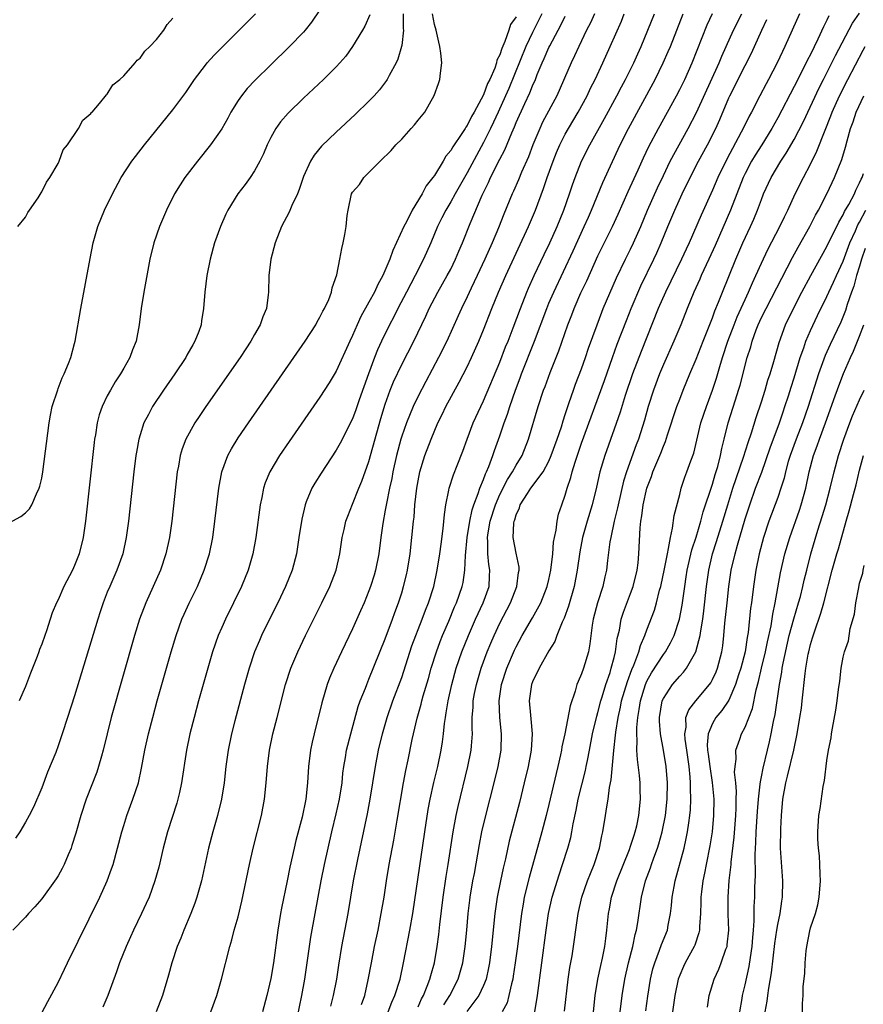
# Model space of a CAD drawing. Units: inches. Extents: x 2517000 to 2520000, y 1551000 to 1554000.
# Drawn here: x 2517646 to 2517749, y 1551886 to 1552006 of the extents above; entities that cross this region are included whole.
import ezdxf

# ---------------------------------------------------------------- set-up
doc = ezdxf.new("R2010")
doc.units = ezdxf.units.IN
doc.header["$MEASUREMENT"] = 0
doc.layers.add('LD25171551_2ft', color=9, linetype='Continuous')

msp = doc.modelspace()

# ---------------------------------------------------------------- linework, layer by layer
at = {"layer": 'LD25171551_2ft'}
for points, elevation in [([(2517645, 1551944.77), (2517646.43, 1551945.57), (2517647, 1551945.99), (2517647.49, 1551946.51), (2517647.78, 1551947), (2517648.34, 1551948.34), (2517648.67, 1551949), (2517648.75, 1551949.25), (2517649, 1551950.25), (2517649.12, 1551951), (2517649.9, 1551957), (2517650.04, 1551957.96), (2517650.26, 1551959), (2517650.94, 1551961.06), (2517651, 1551961.19), (2517651.48, 1551962.52), (2517651.74, 1551963), (2517652.27, 1551964.27), (2517652.55, 1551965), (2517653, 1551966.7), (2517653.08, 1551967), (2517653.76, 1551971), (2517654.89, 1551977.11), (2517655.27, 1551979), (2517655.84, 1551981), (2517656.67, 1551983), (2517657.64, 1551985), (2517658.7, 1551987), (2517660.01, 1551989), (2517660.43, 1551989.57), (2517661.56, 1551991), (2517665, 1551995.28), (2517666.6, 1551997.4), (2517667.68, 1551999), (2517669, 1552000.74), (2517669.21, 1552001), (2517670.06, 1552001.94), (2517673.14, 1552005), (2517674.05, 1552005.95), (2517675.12, 1552007)], 6382), ([(2517693.19, 1552007), (2517693.19, 1552005.19), (2517693.22, 1552005), (2517693, 1552003.14), (2517692.98, 1552003), (2517692.53, 1552001.47), (2517692.31, 1552001), (2517691.48, 1551999.48), (2517691.24, 1551999), (2517691.15, 1551998.85), (2517690.29, 1551997.71), (2517689.65, 1551997), (2517689, 1551996.33), (2517687.3, 1551994.7), (2517685, 1551992.56), (2517683.19, 1551990.81), (2517682.28, 1551989.72), (2517681.84, 1551989), (2517681, 1551987.13), (2517680.47, 1551985.53), (2517680.25, 1551985), (2517679.57, 1551983.57), (2517679.23, 1551982.77), (2517678.29, 1551981), (2517677.52, 1551979), (2517677.01, 1551977), (2517676.74, 1551975), (2517676.7, 1551973), (2517676.67, 1551972.67), (2517676.46, 1551971), (2517676.02, 1551969.98), (2517675.71, 1551969), (2517675, 1551967.79), (2517674.56, 1551967), (2517673.93, 1551966.07), (2517673.23, 1551965), (2517669.06, 1551959), (2517668.22, 1551957.78), (2517667.71, 1551957), (2517667, 1551955.76), (2517666.6, 1551955), (2517666.16, 1551953.84), (2517665.92, 1551953), (2517665.7, 1551951.7), (2517665.56, 1551951), (2517664.87, 1551945), (2517664.59, 1551943), (2517664.17, 1551941), (2517663.51, 1551939), (2517662.62, 1551937), (2517661.7, 1551935), (2517660.93, 1551933), (2517660.31, 1551931), (2517657.49, 1551921), (2517656.97, 1551919), (2517656.49, 1551917), (2517656.27, 1551916.27), (2517655.94, 1551915), (2517655.71, 1551914.29), (2517654.42, 1551911), (2517653.77, 1551909), (2517653.15, 1551906.85), (2517652.68, 1551905.32), (2517652.56, 1551905), (2517652.2, 1551904.2), (2517651.72, 1551903), (2517651.49, 1551902.51), (2517651, 1551901.62), (2517650.76, 1551901.24), (2517649, 1551898.82), (2517648.15, 1551897.85), (2517647.36, 1551897), (2517647, 1551896.57), (2517645.43, 1551895)], 6388), ([(2517689.12, 1552006.88), (2517688.5, 1552005.5), (2517688.22, 1552005), (2517687, 1552003), (2517686.15, 1552001.85), (2517685.43, 1552001), (2517685, 1552000.54), (2517683.45, 1551999), (2517681, 1551996.69), (2517679.13, 1551994.87), (2517678.19, 1551993.81), (2517677.62, 1551993), (2517677, 1551991.89), (2517676.56, 1551991), (2517676.1, 1551989.9), (2517675.66, 1551989), (2517675, 1551987.82), (2517674.45, 1551987), (2517673.85, 1551986.15), (2517672.98, 1551985), (2517671.75, 1551983), (2517671.5, 1551982.5), (2517670.83, 1551981), (2517670.12, 1551979), (2517669.58, 1551977), (2517669.18, 1551975), (2517668.91, 1551973), (2517668.76, 1551971), (2517668.52, 1551969.48), (2517668.46, 1551969), (2517668.18, 1551968.18), (2517667.72, 1551967), (2517667.44, 1551966.56), (2517666.73, 1551965.27), (2517666.59, 1551965), (2517665.26, 1551963), (2517663.87, 1551961), (2517662.54, 1551959), (2517662.04, 1551958.04), (2517661.47, 1551957), (2517661, 1551955.54), (2517660.84, 1551955), (2517660.56, 1551953.44), (2517660.5, 1551953), (2517660.26, 1551951), (2517659.6, 1551945), (2517659.32, 1551943), (2517658.88, 1551941), (2517658.18, 1551939), (2517657.29, 1551937), (2517657, 1551936.29), (2517656.48, 1551935), (2517656.11, 1551933.89), (2517655.82, 1551933), (2517655, 1551930.21), (2517653, 1551923.62), (2517652.11, 1551921), (2517651.49, 1551919), (2517651, 1551917.5), (2517650.7, 1551916.7), (2517649.7, 1551914.3), (2517649, 1551912.39), (2517647.97, 1551910.03), (2517647.45, 1551909), (2517647, 1551908.19), (2517646.3, 1551907), (2517645.78, 1551906.22)], 6386), ([(2517646.04, 1551981), (2517647, 1551982.13), (2517647.29, 1551982.71), (2517647.48, 1551983), (2517648.53, 1551984.53), (2517648.89, 1551985.11), (2517649, 1551985.24), (2517649.56, 1551986.44), (2517649.98, 1551987), (2517651, 1551988.72), (2517651.13, 1551989), (2517651.62, 1551990.38), (2517652.14, 1551991), (2517653.49, 1551993), (2517654, 1551994), (2517655, 1551994.82), (2517655.07, 1551994.93), (2517655.14, 1551995), (2517656.04, 1551996.04), (2517656.89, 1551997.11), (2517657, 1551997.19), (2517657.68, 1551998.32), (2517658.54, 1551999), (2517659, 1551999.44), (2517660.39, 1552001), (2517660.66, 1552001.34), (2517661, 1552001.59), (2517661.57, 1552002.43), (2517662.21, 1552003), (2517663, 1552003.86), (2517663.9, 1552005), (2517664.3, 1552005.7), (2517665, 1552006.49)], 6380), ([(2517683, 1552007.49), (2517681.99, 1552006.01), (2517681.19, 1552005), (2517681, 1552004.78), (2517679.3, 1552003), (2517677, 1552000.78), (2517675.1, 1551998.9), (2517674.12, 1551997.88), (2517673.39, 1551997), (2517673, 1551996.43), (2517672.12, 1551995), (2517671.74, 1551994.26), (2517671, 1551992.96), (2517669.62, 1551991), (2517668.04, 1551989), (2517666.5, 1551987), (2517665.9, 1551986.1), (2517665.22, 1551985), (2517664.22, 1551983), (2517663.37, 1551981), (2517662.69, 1551979), (2517662.21, 1551977), (2517661.47, 1551973), (2517661.15, 1551971), (2517660.89, 1551969), (2517660.51, 1551967), (2517660.06, 1551965.94), (2517659.75, 1551965), (2517659, 1551963.69), (2517658.62, 1551963), (2517657.98, 1551962.02), (2517657.37, 1551961), (2517657, 1551960.31), (2517656.35, 1551959), (2517656.01, 1551957.99), (2517655.76, 1551957), (2517655.54, 1551955.54), (2517655.44, 1551955), (2517655.39, 1551954.61), (2517654.32, 1551945), (2517654.03, 1551943), (2517653.55, 1551941), (2517653, 1551939.57), (2517652.74, 1551939), (2517651.7, 1551937), (2517651, 1551935.36), (2517650.8, 1551935), (2517650.24, 1551933.76), (2517650.02, 1551933), (2517649.57, 1551931.57), (2517649.36, 1551931), (2517649, 1551929.94), (2517648.7, 1551929.3), (2517648.63, 1551929), (2517648.43, 1551928.43), (2517647.85, 1551927), (2517647.59, 1551926.41), (2517647, 1551924.77), (2517646.21, 1551923)], 6384), ([(2517649, 1551884.86), (2517649.72, 1551886.28), (2517651, 1551888.59), (2517651.78, 1551890.22), (2517652.13, 1551891), (2517656.1, 1551899), (2517657, 1551901), (2517657.53, 1551902.47), (2517657.7, 1551903), (2517658.25, 1551905), (2517658.76, 1551907), (2517659, 1551907.78), (2517659.38, 1551909), (2517660.13, 1551911), (2517660.8, 1551913), (2517661.2, 1551914.8), (2517661.6, 1551917), (2517662.03, 1551919), (2517662.55, 1551921), (2517663.11, 1551923), (2517664.8, 1551929), (2517665.4, 1551931), (2517666.13, 1551933), (2517666.4, 1551933.6), (2517667.03, 1551934.97), (2517668.01, 1551937), (2517668.86, 1551939), (2517669.49, 1551941), (2517669.89, 1551943), (2517670.15, 1551945), (2517670.63, 1551949), (2517671, 1551951), (2517671.73, 1551953), (2517672.17, 1551953.83), (2517673, 1551955.17), (2517674.25, 1551957), (2517681.19, 1551967), (2517682.49, 1551969), (2517682.66, 1551969.34), (2517683, 1551969.91), (2517683.36, 1551970.64), (2517683.57, 1551971), (2517684.08, 1551972.08), (2517684.42, 1551973), (2517684.48, 1551973.52), (2517685.08, 1551975.08), (2517685.45, 1551977), (2517685.67, 1551978.33), (2517685.86, 1551979), (2517686.04, 1551980.04), (2517686.23, 1551981), (2517686.34, 1551982.34), (2517686.45, 1551983), (2517686.88, 1551985), (2517687, 1551985.22), (2517687.86, 1551986.14), (2517688.39, 1551987), (2517689, 1551987.6), (2517690.36, 1551989), (2517691.71, 1551990.29), (2517692.3, 1551991), (2517693, 1551991.7), (2517694.15, 1551993), (2517694.57, 1551993.43), (2517695, 1551994.01), (2517695.82, 1551995), (2517696.98, 1551997.02), (2517697.51, 1551998.49), (2517697.68, 1551999), (2517697.74, 1551999.74), (2517697.9, 1552001), (2517697.79, 1552002.21), (2517697.68, 1552003), (2517697.54, 1552003.54), (2517697.22, 1552005), (2517697, 1552005.69), (2517696.78, 1552007)], 6390), ([(2517707, 1552006.66), (2517706.3, 1552005.7), (2517706.1, 1552005), (2517705.63, 1552003.63), (2517705.23, 1552002.77), (2517705, 1552002.01), (2517704.65, 1552001.35), (2517704.58, 1552001), (2517704.38, 1552000.38), (2517703.78, 1551999), (2517703.51, 1551998.49), (2517703, 1551997.12), (2517701.85, 1551995), (2517701.53, 1551994.47), (2517701, 1551993.34), (2517700.85, 1551993.15), (2517700.77, 1551993), (2517700.36, 1551992.36), (2517699.25, 1551990.75), (2517699, 1551990.28), (2517698.4, 1551989.6), (2517698.07, 1551989), (2517697, 1551987.26), (2517696.82, 1551987), (2517696.01, 1551985.99), (2517695.49, 1551985), (2517694.28, 1551983), (2517693.57, 1551981.57), (2517693.26, 1551981), (2517691.92, 1551978.08), (2517691.54, 1551977), (2517690.69, 1551975), (2517690.09, 1551973.91), (2517689.68, 1551973), (2517689, 1551971.74), (2517688.01, 1551969.99), (2517687.56, 1551969), (2517687, 1551967.68), (2517686.67, 1551967), (2517685, 1551963.32), (2517684.12, 1551961.88), (2517683, 1551960.13), (2517679.26, 1551954.74), (2517678.07, 1551953), (2517676.87, 1551951), (2517676.32, 1551949.68), (2517676.1, 1551949), (2517675.89, 1551947.89), (2517675.69, 1551947), (2517675.17, 1551943), (2517674.81, 1551941), (2517674.23, 1551939), (2517673.4, 1551937), (2517671.45, 1551933), (2517671, 1551931.99), (2517670.57, 1551931), (2517669.87, 1551929), (2517669.29, 1551927), (2517668.17, 1551923), (2517667.62, 1551921), (2517667.11, 1551919), (2517666.68, 1551917), (2517666.09, 1551913), (2517665.81, 1551911.81), (2517665.63, 1551911), (2517665.49, 1551910.51), (2517664.36, 1551907), (2517663.85, 1551905), (2517663.31, 1551902.69), (2517662.83, 1551901), (2517662.1, 1551899), (2517661.77, 1551898.23), (2517661.19, 1551897), (2517660.22, 1551895), (2517659.84, 1551894.16), (2517659.29, 1551893), (2517658.47, 1551891), (2517658.11, 1551889.89), (2517657.06, 1551887), (2517656.45, 1551885.55)], 6392), ([(2517710.15, 1552007), (2517709, 1552004.74), (2517708.17, 1552003), (2517706.1, 1551997.9), (2517705.71, 1551997), (2517704.78, 1551995), (2517704.23, 1551993.77), (2517703.85, 1551993), (2517703, 1551991.27), (2517701, 1551987.56), (2517699.54, 1551985), (2517699, 1551984.02), (2517698.38, 1551983), (2517697.93, 1551982.07), (2517697.38, 1551981), (2517696.55, 1551979), (2517695.67, 1551977), (2517694.64, 1551975), (2517693.57, 1551973), (2517692.53, 1551971), (2517692.02, 1551969.98), (2517691.51, 1551969), (2517690.53, 1551967), (2517690.05, 1551965.95), (2517689.68, 1551965), (2517688.94, 1551963), (2517687.81, 1551959.81), (2517687.4, 1551958.6), (2517687, 1551957.51), (2517685.48, 1551954.52), (2517685, 1551953.65), (2517683.15, 1551950.85), (2517682.37, 1551949.63), (2517682.02, 1551949), (2517681.33, 1551947.33), (2517681.18, 1551947), (2517680.77, 1551945.23), (2517680.44, 1551943), (2517680.13, 1551941), (2517679.6, 1551939), (2517678.81, 1551937), (2517677.84, 1551935), (2517676.84, 1551933), (2517675.87, 1551931), (2517675.6, 1551930.4), (2517675.01, 1551929), (2517674.34, 1551927), (2517673.78, 1551925), (2517672.58, 1551920.58), (2517672.19, 1551919), (2517671.77, 1551917), (2517671.48, 1551915), (2517671.27, 1551913), (2517670.96, 1551911), (2517670.47, 1551909), (2517669.9, 1551907), (2517669.37, 1551905), (2517668.5, 1551901), (2517667.95, 1551899), (2517667.71, 1551898.29), (2517667.22, 1551897), (2517666.35, 1551895), (2517665.98, 1551894.02), (2517665.55, 1551893), (2517664.91, 1551891), (2517664.5, 1551889.5), (2517663.73, 1551887), (2517662.99, 1551885)], 6394), ([(2517669.68, 1551885), (2517670.38, 1551887), (2517670.98, 1551889), (2517671.97, 1551893), (2517672.22, 1551893.78), (2517672.53, 1551895), (2517673, 1551896.63), (2517673.47, 1551898.53), (2517674.39, 1551903), (2517674.85, 1551905), (2517675.85, 1551909), (2517676.23, 1551911), (2517676.43, 1551913), (2517676.58, 1551915), (2517676.85, 1551917), (2517677.26, 1551919), (2517677.76, 1551921), (2517678.81, 1551925), (2517679.45, 1551927), (2517680.28, 1551929), (2517681.25, 1551931), (2517683.25, 1551935), (2517684.2, 1551937), (2517684.97, 1551939), (2517685.43, 1551941), (2517685.73, 1551943), (2517685.96, 1551943.96), (2517686.18, 1551945), (2517686.4, 1551945.6), (2517687, 1551947.07), (2517687.77, 1551949), (2517688.14, 1551949.86), (2517689, 1551952.28), (2517690.46, 1551957.54), (2517691, 1551959.3), (2517691.61, 1551961), (2517692, 1551962), (2517693, 1551964.13), (2517694.49, 1551967), (2517695.95, 1551970.05), (2517696.38, 1551971), (2517697.44, 1551973), (2517698.58, 1551975), (2517699, 1551975.8), (2517699.6, 1551977), (2517700.01, 1551977.99), (2517700.45, 1551979), (2517701.38, 1551981.38), (2517702.83, 1551984.83), (2517703.61, 1551986.39), (2517703.87, 1551987), (2517705, 1551989.23), (2517705.61, 1551990.39), (2517706.46, 1551992.46), (2517706.8, 1551993.2), (2517707, 1551993.72), (2517708.05, 1551996.05), (2517708.67, 1551997.33), (2517709, 1551998.21), (2517709.36, 1551999), (2517709.58, 1551999.58), (2517710.17, 1552001), (2517710.44, 1552001.56), (2517711, 1552002.9), (2517711.1, 1552003.1), (2517712.12, 1552005), (2517712.44, 1552005.56), (2517713, 1552006.71)], 6396), ([(2517716.59, 1552007), (2517716.1, 1552005.9), (2517715.62, 1552005), (2517714.65, 1552003), (2517714.14, 1552001.86), (2517713.72, 1552001), (2517711.98, 1551997), (2517710.24, 1551993.76), (2517709.88, 1551993), (2517709.04, 1551991), (2517708.49, 1551989.51), (2517707.67, 1551987.67), (2517707.28, 1551986.72), (2517706.67, 1551985.33), (2517706.51, 1551985), (2517705.5, 1551982.5), (2517704.85, 1551980.85), (2517704.07, 1551979), (2517703.18, 1551977), (2517702.23, 1551975), (2517701.49, 1551973.49), (2517701, 1551972.43), (2517700.3, 1551971), (2517699.91, 1551970.09), (2517698.52, 1551967), (2517697.51, 1551965), (2517695.94, 1551962.06), (2517695, 1551960.27), (2517694.4, 1551959), (2517693.57, 1551957), (2517693, 1551955.38), (2517692.89, 1551955), (2517692.36, 1551953), (2517691.91, 1551951), (2517691.78, 1551950.22), (2517691.51, 1551949), (2517691.14, 1551947.14), (2517691, 1551946.33), (2517690.68, 1551944.68), (2517690.44, 1551943), (2517690.19, 1551941), (2517689.8, 1551939), (2517689.62, 1551938.38), (2517689.2, 1551937), (2517689, 1551936.46), (2517688.4, 1551935), (2517687.98, 1551934.02), (2517687, 1551931.82), (2517685.63, 1551929), (2517684.69, 1551927), (2517684.19, 1551925.81), (2517683.89, 1551925), (2517683.22, 1551922.78), (2517682.28, 1551919), (2517682.04, 1551917.96), (2517681.85, 1551917), (2517681.6, 1551915), (2517681.49, 1551913), (2517681.27, 1551911), (2517680.81, 1551908.81), (2517680.06, 1551905.94), (2517679.84, 1551905), (2517679.33, 1551902.67), (2517679, 1551901), (2517678.31, 1551897.69), (2517678.18, 1551897), (2517677.84, 1551895), (2517677.31, 1551891), (2517677, 1551889.06), (2517676.51, 1551887), (2517675.97, 1551885)], 6398), ([(2517680.21, 1551884.21), (2517680.8, 1551887), (2517681.16, 1551889), (2517681.54, 1551891.54), (2517681.89, 1551894.11), (2517682.4, 1551897), (2517683.14, 1551901), (2517683.55, 1551903), (2517683.99, 1551905), (2517684.46, 1551907), (2517685, 1551909.19), (2517685.41, 1551911), (2517685.71, 1551913), (2517685.81, 1551914.19), (2517685.91, 1551915), (2517686.11, 1551916.11), (2517686.25, 1551917), (2517686.77, 1551919), (2517687.69, 1551922.31), (2517687.94, 1551923), (2517688.56, 1551924.56), (2517688.72, 1551925), (2517689, 1551925.65), (2517691, 1551930.61), (2517691.88, 1551933), (2517692.17, 1551933.83), (2517692.6, 1551935), (2517693, 1551936.22), (2517693.24, 1551937), (2517693.59, 1551938.41), (2517693.73, 1551939), (2517694.04, 1551941), (2517694.26, 1551943), (2517694.44, 1551945), (2517694.51, 1551945.49), (2517694.62, 1551947), (2517694.84, 1551949), (2517695, 1551949.93), (2517695.21, 1551951), (2517695.83, 1551953), (2517696.6, 1551955), (2517697.44, 1551957), (2517697.96, 1551958.04), (2517698.41, 1551959), (2517700.02, 1551961.98), (2517701, 1551963.87), (2517701.55, 1551965), (2517702.44, 1551967), (2517703, 1551968.37), (2517704.03, 1551971), (2517704.86, 1551973), (2517705.75, 1551975), (2517708.53, 1551981), (2517709.36, 1551983), (2517710.35, 1551985.65), (2517710.8, 1551987), (2517711.51, 1551989), (2517711.93, 1551990.07), (2517712.33, 1551991), (2517713, 1551992.29), (2517713.4, 1551993), (2517714.6, 1551995), (2517715.67, 1551997), (2517716.09, 1551997.91), (2517716.65, 1551999), (2517717.61, 1552001), (2517718.51, 1552003), (2517719.87, 1552006.13), (2517720.22, 1552007)], 6400), ([(2517684.32, 1551885.68), (2517684.68, 1551887), (2517685.05, 1551889), (2517685.31, 1551890.69), (2517685.69, 1551893), (2517686.45, 1551897), (2517687.12, 1551901), (2517687.64, 1551903.64), (2517688.8, 1551909.2), (2517689.15, 1551911), (2517689.78, 1551915), (2517690.18, 1551917), (2517690.66, 1551919), (2517691.22, 1551921), (2517691.91, 1551923), (2517693, 1551925.88), (2517694.26, 1551929.74), (2517695.51, 1551933), (2517695.9, 1551934.1), (2517696.27, 1551935), (2517696.92, 1551937), (2517697.36, 1551939), (2517697.66, 1551941), (2517697.81, 1551942.19), (2517698.07, 1551944.07), (2517698.22, 1551945.78), (2517698.4, 1551947), (2517698.77, 1551948.77), (2517698.8, 1551949), (2517699.34, 1551950.66), (2517699.8, 1551951.8), (2517700.47, 1551953.53), (2517700.99, 1551955), (2517701.74, 1551957), (2517702.66, 1551959), (2517703, 1551959.7), (2517705, 1551964.42), (2517705.71, 1551966.29), (2517706.01, 1551967), (2517706.64, 1551968.64), (2517707.52, 1551971), (2517708.32, 1551973), (2517708.53, 1551973.47), (2517709.22, 1551975), (2517710.42, 1551977.58), (2517711.12, 1551979), (2517712.03, 1551981), (2517712.85, 1551983), (2517713.53, 1551985), (2517713.89, 1551986.11), (2517714.21, 1551987), (2517714.99, 1551989), (2517716, 1551991), (2517717.8, 1551994.2), (2517719.33, 1551997), (2517719.9, 1551998.1), (2517720.39, 1551999), (2517721.39, 1552001), (2517721.88, 1552002.12), (2517722.28, 1552003), (2517723.92, 1552007)], 6402), ([(2517688.09, 1551885.91), (2517688.49, 1551887), (2517688.92, 1551888.92), (2517689.29, 1551891), (2517689.68, 1551893), (2517690.11, 1551895), (2517690.51, 1551897), (2517690.85, 1551899), (2517691.15, 1551901), (2517691.48, 1551903), (2517692.02, 1551905.98), (2517692.43, 1551908.43), (2517693.23, 1551913), (2517693.51, 1551914.49), (2517693.79, 1551915.79), (2517694.29, 1551918.29), (2517694.44, 1551919), (2517694.89, 1551920.89), (2517695.39, 1551922.61), (2517695.47, 1551923), (2517695.64, 1551923.64), (2517696.26, 1551925.74), (2517696.61, 1551927), (2517697.25, 1551929), (2517697.72, 1551930.28), (2517698.01, 1551931), (2517698.76, 1551932.76), (2517699.48, 1551934.52), (2517699.71, 1551935), (2517700.4, 1551937), (2517700.5, 1551937.5), (2517700.72, 1551939), (2517700.8, 1551940.8), (2517701.01, 1551943), (2517701.34, 1551945), (2517701.62, 1551946.38), (2517701.84, 1551947), (2517702.37, 1551948.37), (2517702.55, 1551949), (2517703, 1551950.07), (2517703.24, 1551950.76), (2517703.38, 1551951), (2517703.66, 1551951.66), (2517704.15, 1551953), (2517704.36, 1551953.64), (2517705, 1551955.41), (2517705.54, 1551957), (2517705.94, 1551958.06), (2517706.24, 1551959), (2517706.93, 1551961), (2517707.5, 1551962.5), (2517707.67, 1551963), (2517709.25, 1551967), (2517710.74, 1551971), (2517711, 1551971.62), (2517711.59, 1551973), (2517713.98, 1551978.02), (2517715.33, 1551981), (2517715.83, 1551982.17), (2517716.2, 1551983), (2517717.61, 1551986.39), (2517719.74, 1551991), (2517720.76, 1551993), (2517723.99, 1551999), (2517724.98, 1552001), (2517725.61, 1552002.39), (2517725.86, 1552003), (2517727.43, 1552007)], 6404), ([(2517691.35, 1551885), (2517691.81, 1551886.19), (2517692.18, 1551887), (2517692.8, 1551889), (2517693.24, 1551891), (2517694.01, 1551895), (2517694.35, 1551897), (2517695.82, 1551907), (2517696.25, 1551909.75), (2517696.49, 1551911), (2517696.95, 1551913.05), (2517697.41, 1551915), (2517697.83, 1551917), (2517698, 1551918), (2517698.12, 1551919), (2517698.23, 1551920.23), (2517698.35, 1551921), (2517698.46, 1551921.54), (2517698.67, 1551923), (2517699.12, 1551925), (2517699.67, 1551927), (2517700.35, 1551929), (2517701.16, 1551931), (2517702.04, 1551933), (2517702.97, 1551935), (2517703.68, 1551937), (2517703.76, 1551938.24), (2517703.8, 1551939), (2517703.67, 1551939.67), (2517703.53, 1551941), (2517703.53, 1551942.47), (2517703.48, 1551943), (2517703.56, 1551943.56), (2517703.84, 1551945), (2517704.47, 1551947), (2517705, 1551948.23), (2517705.94, 1551950.06), (2517706.57, 1551951), (2517707, 1551951.82), (2517707.72, 1551953), (2517708.52, 1551955), (2517709.71, 1551959), (2517710.36, 1551961), (2517710.54, 1551961.46), (2517711.14, 1551963.14), (2517712.21, 1551965.79), (2517713.31, 1551969), (2517713.79, 1551970.21), (2517714.08, 1551971), (2517714.91, 1551972.91), (2517715.63, 1551974.37), (2517717, 1551977.42), (2517717.51, 1551978.49), (2517718.77, 1551981), (2517719.47, 1551982.53), (2517720.71, 1551985.29), (2517721.94, 1551987.94), (2517722.59, 1551989.41), (2517723.23, 1551990.77), (2517724.39, 1551993), (2517726.61, 1551997), (2517727, 1551997.74), (2517727.62, 1551999), (2517728.52, 1552001), (2517730.35, 1552005.65), (2517731, 1552007.06)], 6406), ([(2517695, 1551885.6), (2517695.43, 1551886.57), (2517695.66, 1551887), (2517696.13, 1551888.13), (2517696.45, 1551889), (2517696.56, 1551889.44), (2517697.01, 1551891), (2517697.35, 1551893), (2517697.55, 1551894.45), (2517697.68, 1551895.68), (2517698.06, 1551899), (2517698.44, 1551901.56), (2517698.68, 1551903), (2517699.3, 1551907), (2517699.66, 1551909), (2517699.9, 1551910.1), (2517701.1, 1551915), (2517701.5, 1551917), (2517701.53, 1551917.53), (2517701.65, 1551919), (2517701.62, 1551919.62), (2517701.64, 1551921), (2517701.75, 1551922.25), (2517701.76, 1551923), (2517701.92, 1551923.92), (2517702.14, 1551925), (2517702.73, 1551927), (2517703.47, 1551929), (2517703.92, 1551930.08), (2517704.31, 1551931), (2517705, 1551932.51), (2517706.3, 1551935), (2517707.1, 1551937), (2517707.3, 1551938.7), (2517707.36, 1551939), (2517707.36, 1551939.36), (2517707, 1551941.08), (2517706.65, 1551943), (2517706.72, 1551944.72), (2517706.77, 1551945), (2517706.84, 1551945.16), (2517707, 1551945.77), (2517707.4, 1551946.6), (2517707.5, 1551947), (2517708.38, 1551948.38), (2517708.81, 1551949), (2517710.29, 1551951), (2517711, 1551952.32), (2517711.3, 1551953), (2517712.02, 1551955), (2517712.53, 1551956.53), (2517712.74, 1551957.26), (2517713, 1551958.01), (2517713.23, 1551958.77), (2517713.49, 1551959.49), (2517714, 1551961), (2517714.26, 1551961.74), (2517715, 1551963.62), (2517715.49, 1551965), (2517715.86, 1551966.14), (2517716.89, 1551969), (2517717.47, 1551970.53), (2517717.66, 1551971), (2517719.28, 1551974.72), (2517720.36, 1551977), (2517721, 1551978.24), (2517721.37, 1551979), (2517722.23, 1551981), (2517723.06, 1551983), (2517724.28, 1551985.72), (2517725, 1551987.25), (2517725.85, 1551989), (2517726.93, 1551991), (2517728.04, 1551993), (2517729.07, 1551994.93), (2517731.81, 1552001), (2517732.15, 1552001.85), (2517732.69, 1552003), (2517733.59, 1552005), (2517734.58, 1552007)], 6408), ([(2517698.16, 1551885.84), (2517698.88, 1551887), (2517699.91, 1551889), (2517700.49, 1551891), (2517700.78, 1551893), (2517700.97, 1551895), (2517701.14, 1551897), (2517701.33, 1551898.67), (2517701.37, 1551899), (2517701.72, 1551901), (2517701.89, 1551901.89), (2517702.53, 1551905.47), (2517702.82, 1551907), (2517703.28, 1551909), (2517704.3, 1551913), (2517704.78, 1551915), (2517705.16, 1551917), (2517705.21, 1551919), (2517704.99, 1551920.99), (2517704.91, 1551923), (2517705.22, 1551925), (2517705.87, 1551927), (2517706.79, 1551929.21), (2517707, 1551929.64), (2517707.73, 1551931), (2517709, 1551933.16), (2517710.03, 1551935), (2517710.81, 1551937), (2517711, 1551937.86), (2517711.23, 1551939), (2517711.47, 1551941), (2517711.57, 1551942.43), (2517711.68, 1551943), (2517711.88, 1551943.88), (2517712, 1551945), (2517712.18, 1551945.82), (2517712.57, 1551947), (2517713, 1551948.17), (2517713.24, 1551949), (2517713.69, 1551950.31), (2517713.84, 1551951), (2517714.2, 1551952.2), (2517715, 1551954.54), (2517717.8, 1551962.2), (2517718.78, 1551965), (2517719.37, 1551966.63), (2517720.48, 1551969.52), (2517721.07, 1551971), (2517722.25, 1551973.75), (2517723.85, 1551977), (2517724.21, 1551977.79), (2517724.74, 1551979), (2517725.55, 1551981), (2517726.4, 1551983), (2517727.3, 1551985), (2517728.27, 1551987), (2517729.31, 1551989), (2517730.4, 1551991), (2517731.4, 1551993), (2517731.9, 1551994.1), (2517733, 1551996.72), (2517733.13, 1551997), (2517735, 1552000.71), (2517735.79, 1552002.21), (2517737.03, 1552005), (2517737.67, 1552006.33)], 6410), ([(2517741.65, 1552007), (2517739.87, 1552003), (2517739.58, 1552002.42), (2517738.93, 1552001), (2517737.87, 1551999), (2517737.56, 1551998.44), (2517736.8, 1551997), (2517735.77, 1551995), (2517735.5, 1551994.5), (2517734.77, 1551993), (2517734.53, 1551992.53), (2517732.76, 1551989.24), (2517731.66, 1551987), (2517731, 1551985.47), (2517729.62, 1551982.38), (2517728.15, 1551979), (2517727.78, 1551978.22), (2517727.24, 1551977), (2517725.27, 1551973), (2517724.38, 1551971), (2517722.28, 1551965.72), (2517721.24, 1551963), (2517720.34, 1551960.34), (2517719.71, 1551958.29), (2517719, 1551956.24), (2517717.84, 1551953), (2517717.24, 1551951), (2517716.84, 1551949.16), (2517716.3, 1551947), (2517715.7, 1551945), (2517715.13, 1551943), (2517714.78, 1551941.22), (2517714.48, 1551939), (2517714.11, 1551937), (2517713.42, 1551934.58), (2517712.88, 1551933.12), (2517712.63, 1551932.63), (2517711.96, 1551931), (2517711.71, 1551930.29), (2517711, 1551929.12), (2517709.83, 1551927), (2517709, 1551925.33), (2517708.88, 1551925), (2517708.6, 1551923), (2517708.75, 1551921.25), (2517708.8, 1551920.8), (2517708.96, 1551919), (2517708.84, 1551917), (2517708.46, 1551915), (2517707.98, 1551913), (2517707.39, 1551910.61), (2517706.15, 1551905.85), (2517705.69, 1551903.69), (2517705.43, 1551902.57), (2517705.09, 1551901), (2517704.67, 1551899), (2517704.39, 1551897), (2517704, 1551893), (2517703.74, 1551891), (2517703.63, 1551890.37), (2517703.32, 1551889), (2517703, 1551888.21), (2517702.44, 1551887), (2517700.96, 1551885.04)], 6412), ([(2517745.25, 1552006.75), (2517745, 1552006.22), (2517744.58, 1552005.42), (2517743.91, 1552003.91), (2517743, 1552002.05), (2517742.63, 1552001.37), (2517742.46, 1552001), (2517741, 1551998.12), (2517739, 1551994.31), (2517738.28, 1551993), (2517737.05, 1551991), (2517736.25, 1551989.75), (2517735.8, 1551989), (2517735, 1551987.48), (2517734.77, 1551987), (2517733.23, 1551983), (2517731.33, 1551978.67), (2517730.57, 1551977), (2517729.63, 1551975), (2517729.45, 1551974.55), (2517728.73, 1551973), (2517727.92, 1551971), (2517727.14, 1551969), (2517726.3, 1551967), (2517725, 1551964.14), (2517724.52, 1551963), (2517723.78, 1551961), (2517723.14, 1551959), (2517722.68, 1551957.32), (2517721.96, 1551955), (2517721.69, 1551954.31), (2517720.5, 1551951), (2517720.14, 1551949.86), (2517719.48, 1551947), (2517719.4, 1551946.6), (2517719, 1551945), (2517718.56, 1551943), (2517718.46, 1551942.46), (2517718.17, 1551940.17), (2517718.04, 1551939), (2517717.84, 1551938.16), (2517717.59, 1551937), (2517716.93, 1551935), (2517716.41, 1551933), (2517716.28, 1551932.28), (2517716.01, 1551929.99), (2517715.83, 1551929), (2517715.24, 1551927), (2517715, 1551926.3), (2517714.6, 1551925.4), (2517714.44, 1551925), (2517714.22, 1551924.22), (2517713.59, 1551922.41), (2517712.94, 1551919), (2517712.6, 1551917.4), (2517712.55, 1551917), (2517712.43, 1551916.43), (2517712.11, 1551915), (2517711.88, 1551914.12), (2517711, 1551910.35), (2517710.67, 1551909), (2517710.14, 1551907), (2517708.59, 1551901.41), (2517708, 1551899), (2517707.84, 1551898.16), (2517707.65, 1551897), (2517707.16, 1551893), (2517706.89, 1551891), (2517706.65, 1551889.35), (2517706.58, 1551889), (2517706.42, 1551888.42), (2517706.12, 1551887), (2517705.89, 1551886.11), (2517705.3, 1551885)], 6414), ([(2517708.95, 1551883), (2517709.61, 1551887), (2517710.15, 1551891), (2517710.66, 1551895), (2517710.97, 1551897.03), (2517711.41, 1551899), (2517712.24, 1551901.76), (2517712.67, 1551903), (2517713.31, 1551905), (2517713.67, 1551906.33), (2517713.81, 1551907), (2517713.98, 1551907.98), (2517714.34, 1551909.66), (2517714.6, 1551911), (2517715.48, 1551914.52), (2517715.58, 1551915), (2517715.71, 1551915.71), (2517715.98, 1551917), (2517716.35, 1551919), (2517716.85, 1551921.15), (2517717, 1551921.61), (2517717.35, 1551923), (2517717.52, 1551923.52), (2517717.96, 1551925), (2517718.48, 1551926.48), (2517718.64, 1551927), (2517719, 1551928.33), (2517719.17, 1551929), (2517719.37, 1551930.63), (2517719.64, 1551931.64), (2517719.86, 1551933), (2517720.13, 1551933.87), (2517721, 1551936.14), (2517721.31, 1551937), (2517721.79, 1551939), (2517721.91, 1551939.91), (2517722.02, 1551941), (2517722.17, 1551944.17), (2517722.26, 1551945), (2517722.38, 1551945.62), (2517722.54, 1551947), (2517722.97, 1551949), (2517723.54, 1551950.46), (2517723.7, 1551951), (2517724.69, 1551953.31), (2517725, 1551954.14), (2517725.27, 1551954.73), (2517725.52, 1551955.52), (2517726.67, 1551959), (2517727, 1551959.89), (2517727.43, 1551961), (2517728.25, 1551963), (2517729, 1551964.77), (2517729.86, 1551967), (2517731, 1551969.86), (2517731.3, 1551970.7), (2517731.74, 1551971.74), (2517732.22, 1551973), (2517733.86, 1551977), (2517734.74, 1551979), (2517735.68, 1551981), (2517736.08, 1551981.92), (2517736.53, 1551983), (2517737, 1551984.31), (2517737.27, 1551985), (2517738.17, 1551987), (2517739.38, 1551989), (2517740.04, 1551989.96), (2517741, 1551991.63), (2517742.14, 1551993.86), (2517744.04, 1551997.96), (2517744.57, 1551999), (2517745.61, 1552001), (2517746.07, 1552001.93), (2517748.13, 1552005.87), (2517749, 1552007.08)], 6416), ([(2517712.91, 1551885.09), (2517713.38, 1551889), (2517713.58, 1551890.42), (2517713.84, 1551891.84), (2517714.58, 1551897), (2517715.04, 1551899), (2517715.74, 1551901), (2517716.08, 1551901.92), (2517716.55, 1551903), (2517717.19, 1551905), (2517717.48, 1551906.52), (2517717.61, 1551907), (2517717.92, 1551909), (2517718.07, 1551910.07), (2517718.24, 1551911), (2517718.42, 1551912.42), (2517718.64, 1551913.36), (2517718.95, 1551916.95), (2517719.17, 1551918.83), (2517719.19, 1551919.19), (2517719.48, 1551921), (2517719.76, 1551922.24), (2517719.9, 1551923), (2517720.6, 1551925.4), (2517721.14, 1551926.86), (2517721.39, 1551927.39), (2517722, 1551929), (2517722.2, 1551929.8), (2517722.75, 1551931), (2517723, 1551931.7), (2517723.9, 1551934.1), (2517724.16, 1551935), (2517724.55, 1551936.55), (2517724.69, 1551937), (2517725.14, 1551939.14), (2517725.49, 1551941), (2517725.65, 1551941.65), (2517725.86, 1551943), (2517726.14, 1551944.14), (2517726.33, 1551945.67), (2517727, 1551948.25), (2517727.18, 1551949), (2517727.62, 1551950.38), (2517727.86, 1551951), (2517728.35, 1551952.35), (2517728.71, 1551953.29), (2517729.6, 1551957), (2517730.27, 1551959), (2517731.03, 1551961), (2517731.52, 1551962.48), (2517731.91, 1551963.91), (2517732.24, 1551965), (2517732.9, 1551967), (2517733.66, 1551969), (2517734.04, 1551969.96), (2517735, 1551972.09), (2517735.43, 1551973), (2517735.89, 1551974.11), (2517736.32, 1551975), (2517737, 1551976.51), (2517737.8, 1551978.2), (2517739.24, 1551981), (2517739.8, 1551982.2), (2517740.21, 1551983), (2517741.12, 1551985), (2517742.13, 1551987), (2517743, 1551988.64), (2517743.78, 1551990.22), (2517744.79, 1551992.79), (2517745.48, 1551994.52), (2517745.65, 1551995), (2517746.53, 1551997), (2517747.55, 1551999), (2517749.43, 1552002.57), (2517749.67, 1552003)], 6418), ([(2517716.24, 1551883), (2517716.66, 1551887), (2517716.99, 1551889.01), (2517717.34, 1551890.66), (2517717.54, 1551891.54), (2517717.84, 1551893), (2517717.98, 1551893.98), (2517718.11, 1551895), (2517718.29, 1551897), (2517718.41, 1551897.59), (2517718.65, 1551899), (2517719.33, 1551901), (2517720.86, 1551904.86), (2517721, 1551905.26), (2517721.42, 1551906.58), (2517721.57, 1551907), (2517721.75, 1551907.75), (2517722.01, 1551909), (2517722.2, 1551911), (2517722.16, 1551912.16), (2517722.16, 1551913), (2517722.1, 1551913.9), (2517721.83, 1551915.83), (2517721.77, 1551917), (2517721.81, 1551918.19), (2517721.74, 1551919), (2517721.75, 1551919.75), (2517721.88, 1551921), (2517722.06, 1551921.94), (2517722.21, 1551923), (2517722.82, 1551925), (2517723, 1551925.42), (2517723.56, 1551926.44), (2517725, 1551928.68), (2517725.25, 1551929), (2517725.89, 1551930.11), (2517726.31, 1551931), (2517726.96, 1551933), (2517727.29, 1551934.71), (2517727.61, 1551937), (2517727.81, 1551938.19), (2517727.93, 1551939), (2517728.5, 1551941.5), (2517729, 1551943.01), (2517729.59, 1551945), (2517729.88, 1551946.12), (2517731, 1551949.51), (2517731.33, 1551950.67), (2517731.65, 1551951.65), (2517732, 1551953), (2517732.15, 1551953.85), (2517732.45, 1551955), (2517732.94, 1551957), (2517733.82, 1551959.82), (2517734.21, 1551961), (2517734.39, 1551961.61), (2517735.27, 1551965), (2517735.69, 1551966.31), (2517735.87, 1551967), (2517736.36, 1551968.36), (2517736.61, 1551969), (2517737, 1551969.87), (2517737.56, 1551971), (2517740.79, 1551977.21), (2517741.5, 1551978.5), (2517742.92, 1551981), (2517743.62, 1551982.38), (2517743.98, 1551983), (2517745.01, 1551985), (2517745.63, 1551986.37), (2517745.93, 1551987), (2517746.81, 1551989.19), (2517747.29, 1551990.71), (2517747.49, 1551991.49), (2517747.91, 1551993), (2517748.2, 1551993.8), (2517748.59, 1551995), (2517749.51, 1551997)], 6420), ([(2517719.74, 1551885), (2517719.97, 1551887), (2517720.31, 1551889), (2517720.75, 1551891), (2517721.25, 1551893), (2517721.55, 1551894.45), (2517721.73, 1551895), (2517721.9, 1551895.9), (2517722.34, 1551899), (2517722.83, 1551901), (2517723.41, 1551902.59), (2517723.54, 1551903), (2517723.82, 1551903.82), (2517724.27, 1551905), (2517724.45, 1551905.55), (2517724.86, 1551907), (2517725.27, 1551909), (2517725.48, 1551911), (2517725.5, 1551913), (2517725.33, 1551915), (2517725.01, 1551917), (2517724.64, 1551919), (2517724.52, 1551920.52), (2517724.53, 1551921), (2517724.87, 1551923), (2517725, 1551923.31), (2517726.11, 1551925), (2517727, 1551926.04), (2517727.48, 1551926.52), (2517727.84, 1551927), (2517728.99, 1551929.01), (2517729.5, 1551931), (2517729.57, 1551931.57), (2517729.83, 1551933), (2517729.97, 1551934.03), (2517730.29, 1551937), (2517730.56, 1551939), (2517731.03, 1551941), (2517731.51, 1551942.49), (2517732.29, 1551945), (2517732.88, 1551947), (2517733.5, 1551949), (2517734.82, 1551952.82), (2517735.38, 1551954.62), (2517735.79, 1551955.79), (2517736.36, 1551957.64), (2517737, 1551959.59), (2517737.44, 1551961), (2517737.79, 1551962.21), (2517738.05, 1551963), (2517738.5, 1551964.5), (2517739.16, 1551966.84), (2517739.96, 1551969), (2517740.93, 1551971), (2517741.95, 1551973), (2517743.02, 1551975), (2517745, 1551978.57), (2517746.45, 1551981.55), (2517747, 1551982.43), (2517747.17, 1551982.83), (2517747.68, 1551983.68), (2517748.36, 1551985), (2517748.54, 1551985.46), (2517749, 1551986.33), (2517749.19, 1551986.81), (2517749.3, 1551987), (2517749.47, 1551987.47)], 6422), ([(2517722.86, 1551885.14), (2517723.1, 1551886.9), (2517723.44, 1551889), (2517723.73, 1551890.27), (2517723.94, 1551891), (2517724.55, 1551892.55), (2517724.78, 1551893.22), (2517725.5, 1551895), (2517725.59, 1551895.59), (2517725.88, 1551897), (2517726, 1551898), (2517726.08, 1551899), (2517726.32, 1551900.32), (2517726.46, 1551901), (2517727.53, 1551905), (2517727.81, 1551906.19), (2517727.97, 1551907), (2517728.11, 1551908.11), (2517728.25, 1551909), (2517728.32, 1551909.68), (2517728.37, 1551911), (2517728.32, 1551912.32), (2517728.34, 1551913), (2517728.3, 1551913.7), (2517728.16, 1551915), (2517727.88, 1551917), (2517727.68, 1551918.32), (2517727.63, 1551919), (2517727.78, 1551919.78), (2517727.77, 1551921), (2517728.1, 1551921.9), (2517728.96, 1551923), (2517730.64, 1551925), (2517730.79, 1551925.21), (2517731, 1551925.61), (2517731.45, 1551926.55), (2517731.62, 1551927), (2517732.15, 1551929), (2517732.27, 1551929.73), (2517732.41, 1551931), (2517732.53, 1551932.53), (2517732.79, 1551935), (2517733.02, 1551937), (2517733.31, 1551939), (2517733.77, 1551941), (2517734.05, 1551942.05), (2517735, 1551945.27), (2517735.56, 1551947), (2517736.28, 1551949), (2517737.03, 1551950.97), (2517738.07, 1551953.93), (2517739.21, 1551957), (2517739.64, 1551958.36), (2517739.87, 1551959), (2517740.29, 1551960.29), (2517740.62, 1551961.38), (2517741, 1551962.52), (2517741.75, 1551965), (2517742.18, 1551966.18), (2517742.44, 1551967), (2517743, 1551968.29), (2517743.87, 1551970.13), (2517745, 1551972.44), (2517745.25, 1551973), (2517745.81, 1551974.19), (2517746.16, 1551975), (2517747, 1551976.78), (2517747.81, 1551979), (2517748.49, 1551980.49), (2517748.79, 1551981.21), (2517749, 1551981.53), (2517749.78, 1551983)], 6424), ([(2517749.69, 1551978.31), (2517749.25, 1551977), (2517749, 1551976.14), (2517748.63, 1551975), (2517748.28, 1551973.72), (2517748, 1551973), (2517747.47, 1551971.47), (2517747.26, 1551970.74), (2517746.69, 1551969.32), (2517745.41, 1551966.59), (2517744.78, 1551965.22), (2517743.99, 1551963), (2517742.7, 1551959), (2517742.01, 1551957), (2517741.23, 1551955), (2517740.5, 1551953), (2517740.28, 1551952.28), (2517739.94, 1551951), (2517739.77, 1551950.23), (2517739.38, 1551949), (2517739, 1551947.89), (2517737.92, 1551945), (2517737.24, 1551943), (2517736.7, 1551941), (2517736.3, 1551939), (2517736.02, 1551937), (2517735.77, 1551935), (2517735.67, 1551934.33), (2517735.37, 1551931.37), (2517735.25, 1551930.75), (2517735, 1551929), (2517734.47, 1551927), (2517734.2, 1551926.2), (2517733.83, 1551925), (2517733, 1551923.11), (2517732.16, 1551921.84), (2517731.43, 1551921), (2517731, 1551920.26), (2517730.49, 1551919), (2517730.38, 1551917.62), (2517730.42, 1551917), (2517730.5, 1551916.5), (2517730.67, 1551915), (2517730.96, 1551913.04), (2517731.16, 1551911), (2517731.15, 1551909), (2517730.97, 1551907), (2517730.7, 1551905.3), (2517730.24, 1551903), (2517730.05, 1551901.95), (2517729.84, 1551901), (2517729.66, 1551899.66), (2517729.58, 1551899), (2517729.58, 1551898.42), (2517729.53, 1551897), (2517729.41, 1551895.41), (2517729.41, 1551895), (2517729.34, 1551894.66), (2517728.85, 1551893.15), (2517728.78, 1551893), (2517727.68, 1551891), (2517727.46, 1551890.54), (2517727, 1551889.47), (2517726.83, 1551889), (2517726.42, 1551887), (2517726.11, 1551885)], 6426), ([(2517730.42, 1551885.58), (2517730.61, 1551887), (2517731.2, 1551889), (2517731.78, 1551890.22), (2517732.09, 1551891), (2517732.65, 1551892.65), (2517732.79, 1551893), (2517732.82, 1551893.18), (2517733.01, 1551895), (2517732.94, 1551896.94), (2517732.91, 1551899), (2517733.06, 1551901.06), (2517733.29, 1551903), (2517733.31, 1551903.31), (2517733.66, 1551906.34), (2517733.85, 1551909), (2517733.89, 1551909.89), (2517733.9, 1551911), (2517733.94, 1551911.94), (2517733.87, 1551913), (2517733.72, 1551914.28), (2517733.77, 1551915), (2517733.9, 1551915.9), (2517733.85, 1551917), (2517734.34, 1551918.34), (2517734.55, 1551919), (2517735, 1551919.81), (2517735.9, 1551922.1), (2517736.35, 1551924.35), (2517736.63, 1551925.37), (2517737.02, 1551927.02), (2517737.5, 1551929), (2517737.75, 1551930.25), (2517738.17, 1551932.17), (2517738.38, 1551933.62), (2517738.68, 1551935), (2517739.33, 1551938.67), (2517739.87, 1551941), (2517740.47, 1551943), (2517741.66, 1551946.34), (2517741.87, 1551947), (2517742.42, 1551949), (2517742.84, 1551951), (2517743.37, 1551953), (2517743.82, 1551954.18), (2517744.09, 1551955), (2517744.82, 1551957), (2517745.39, 1551958.61), (2517745.85, 1551959.85), (2517746.46, 1551961.54), (2517747.05, 1551963.05), (2517747.89, 1551965), (2517748.25, 1551965.75), (2517749, 1551967.62), (2517749.51, 1551969)], 6428), ([(2517734.35, 1551885), (2517734.63, 1551886.63), (2517734.68, 1551887), (2517735, 1551888.3), (2517735.48, 1551890.52), (2517735.64, 1551891.64), (2517735.86, 1551893), (2517735.93, 1551894.07), (2517736.03, 1551895), (2517736.12, 1551896.12), (2517736.12, 1551897.88), (2517736.19, 1551899), (2517736.21, 1551900.21), (2517736.28, 1551901.72), (2517736.24, 1551904.24), (2517736.32, 1551905.68), (2517736.37, 1551907), (2517736.51, 1551909.49), (2517736.62, 1551911), (2517736.85, 1551912.85), (2517736.87, 1551913.13), (2517737, 1551913.73), (2517737.21, 1551914.79), (2517737.73, 1551917), (2517737.99, 1551918.01), (2517738.2, 1551919), (2517738.48, 1551920.48), (2517738.67, 1551921.33), (2517739.19, 1551925), (2517739.48, 1551926.52), (2517739.53, 1551927), (2517739.64, 1551927.64), (2517740.4, 1551931), (2517740.94, 1551933.06), (2517741.55, 1551935), (2517741.76, 1551935.76), (2517742.08, 1551937), (2517742.24, 1551937.76), (2517742.53, 1551939), (2517743.03, 1551941), (2517743.89, 1551943.89), (2517744.44, 1551945.56), (2517744.86, 1551947), (2517745.4, 1551949), (2517745.9, 1551951), (2517746.44, 1551953), (2517747.06, 1551955), (2517747.79, 1551957), (2517748.13, 1551957.87), (2517749, 1551959.82), (2517749.57, 1551961)], 6430), ([(2517737.46, 1551885), (2517737.69, 1551886.31), (2517737.77, 1551887), (2517737.9, 1551887.9), (2517738.24, 1551889.76), (2517738.65, 1551893.35), (2517738.89, 1551895), (2517739, 1551895.66), (2517739.27, 1551897), (2517739.48, 1551898.52), (2517739.56, 1551899), (2517739.62, 1551901), (2517739.34, 1551905), (2517739.36, 1551907.36), (2517739.44, 1551909), (2517739.61, 1551911), (2517739.97, 1551913), (2517740.2, 1551913.8), (2517740.94, 1551917), (2517741.35, 1551919), (2517741.7, 1551921), (2517741.88, 1551922.12), (2517741.99, 1551923), (2517742.35, 1551926.35), (2517742.44, 1551927), (2517742.73, 1551928.73), (2517742.78, 1551929), (2517743, 1551929.89), (2517743.26, 1551930.74), (2517743.47, 1551931.47), (2517744.28, 1551933.72), (2517744.63, 1551935), (2517745.66, 1551939), (2517746.23, 1551941), (2517746.41, 1551941.59), (2517747.36, 1551945), (2517747.74, 1551946.26), (2517748.26, 1551948.26), (2517748.58, 1551949.42), (2517749, 1551951.22), (2517749.48, 1551953)], 6432), ([(2517742, 1551885), (2517742.01, 1551886.01), (2517742.11, 1551887), (2517742.1, 1551888.1), (2517742.32, 1551889.68), (2517742.34, 1551891), (2517742.46, 1551892.46), (2517742.55, 1551893), (2517742.92, 1551894.92), (2517743, 1551895.26), (2517743.6, 1551897), (2517743.91, 1551898.09), (2517744.05, 1551899), (2517744.22, 1551901), (2517744.17, 1551901.83), (2517744.15, 1551903), (2517744.09, 1551904.09), (2517743.97, 1551905), (2517743.91, 1551906.09), (2517743.88, 1551907), (2517744.01, 1551909), (2517744.16, 1551909.84), (2517744.54, 1551912.54), (2517744.73, 1551913.27), (2517745, 1551915.71), (2517745.21, 1551917), (2517745.52, 1551918.48), (2517745.57, 1551919), (2517745.67, 1551919.67), (2517746.11, 1551921.89), (2517746.26, 1551923), (2517746.42, 1551924.42), (2517746.57, 1551925.43), (2517746.76, 1551927), (2517747, 1551928.36), (2517747.16, 1551929), (2517747.64, 1551930.36), (2517747.86, 1551931.86), (2517748.38, 1551933.62), (2517748.56, 1551935), (2517748.89, 1551936.89), (2517749, 1551937.39), (2517749.39, 1551938.61), (2517749.44, 1551939), (2517749.55, 1551939.55)], 6434)]:
    msp.add_lwpolyline(points, dxfattribs=dict(at, elevation=elevation))

doc.saveas('drawing.dxf')
